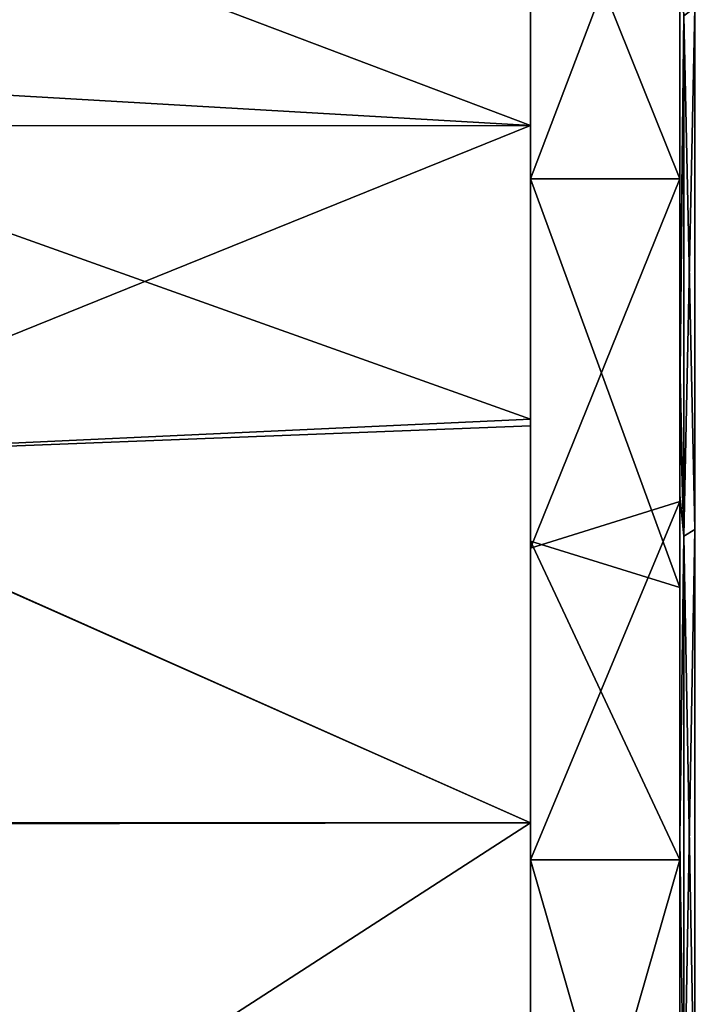
# Model space of a CAD drawing. Units: millimetres. Extents: x 0 to 49, y 0 to 242.
# Drawn here: x 4 to 9, y 76 to 83 of the extents above; entities that cross this region are included whole.
import ezdxf

# ---------------------------------------------------------------- set-up
doc = ezdxf.new("R2010")
doc.units = ezdxf.units.MM
doc.header["$LTSCALE"] = 52.148148
for name, color, linetype in [('28', 7, 'CONTINUOUS'), ('31', 7, 'CONTINUOUS'), ('70', 7, 'CONTINUOUS'), ('73', 7, 'CONTINUOUS'), ('74', 7, 'CONTINUOUS'), ('75', 7, 'CONTINUOUS')]:
    doc.layers.add(name, color=color, linetype=linetype)

msp = doc.modelspace()

# ---------------------------------------------------------------- linework, layer by layer
at = {"layer": '28', "linetype": 'Continuous'}
for points in [[(7.9, 84.6519, -12.5825), (7.9, 84.0404, -12.5913), (7.9, 81.9118, -15.9072), (7.9, 84.6519, -12.5825)], [(7.9, 84.6271, 12.6193), (7.9, 81.9118, 15.9072), (7.9, 84.0151, 12.6274), (7.9, 84.6271, 12.6193)], [(7.9, 81.9118, -15.9072), (7.9, 84.0404, -12.5913), (7.9, 81.5563, -15.5563), (7.9, 81.9118, -15.9072)], [(7.9, 84.0151, 12.6274), (7.9, 81.9118, 15.9072), (7.9, 81.5563, 15.5563), (7.9, 84.0151, 12.6274)], [(7.9, 81.9118, 15.9072), (7.9, 79.9036, 17.6896), (7.9, 81.5563, 15.5563), (7.9, 81.9118, 15.9072)], [(7.9, 79.9489, -17.6539), (7.9, 81.9118, -15.9072), (7.9, 81.5563, -15.5563), (7.9, 79.9489, -17.6539)], [(7.9, 79.9036, 17.6896), (7.9, 79.0859, 17.6845), (7.9, 81.5563, 15.5563), (7.9, 79.9036, 17.6896)], [(7.9, 79.1323, -17.65), (7.9, 79.9489, -17.6539), (7.9, 81.5563, -15.5563), (7.9, 79.1323, -17.65)], [(7.9, 79.9489, -17.6539), (7.9, 79.1323, -17.65), (7.9, 77.2495, -19.4847), (7.9, 79.9489, -17.6539)], [(7.9, 79.9036, 17.6896), (7.9, 77.2495, 19.4847), (7.9, 79.0859, 17.6845), (7.9, 79.9036, 17.6896)], [(7.9, 77.2495, -19.4847), (7.9, 79.1323, -17.65), (7.9, 77.0015, -19.051), (7.9, 77.2495, -19.4847)], [(7.9, 79.0859, 17.6845), (7.9, 77.2495, 19.4847), (7.9, 77.0015, 19.051), (7.9, 79.0859, 17.6845)], [(7.9, 77.2495, 19.4847), (7.9, 73.6976, 21.1415), (7.9, 77.0015, 19.051), (7.9, 77.2495, 19.4847)], [(7.9, 73.6976, -21.1415), (7.9, 77.2495, -19.4847), (7.9, 77.0015, -19.051), (7.9, 73.6976, -21.1415)], [(7.9, 77.0015, 19.051), (7.9, 73.6976, 21.1415), (7.9, 73.5268, 20.672), (7.9, 77.0015, 19.051)], [(7.9, 73.5268, -20.672), (7.9, 73.6976, -21.1415), (7.9, 77.0015, -19.051), (7.9, 73.5268, -20.672)]]:
    msp.add_3dface(points, dxfattribs=at)
at = {"layer": '31', "linetype": 'Continuous'}
for points in [[(2.4, 83.9911, -13.5111), (7.9, 84.6519, -12.5825), (7.9, 81.9118, -15.9072), (2.4, 83.9911, -13.5111)], [(2.4, 83.1302, 14.5867), (2.4, 81.9099, 15.9099), (7.9, 84.6271, 12.6193), (2.4, 83.1302, 14.5867)], [(2.4, 81.9099, 15.9099), (7.9, 81.9118, 15.9072), (7.9, 84.6271, 12.6193), (2.4, 81.9099, 15.9099)], [(2.4, 82.2313, -15.5817), (2.4, 83.9911, -13.5111), (7.9, 81.9118, -15.9072), (2.4, 82.2313, -15.5817)], [(2.4, 81.9099, -15.9099), (2.4, 82.2313, -15.5817), (7.9, 81.9118, -15.9072), (2.4, 81.9099, -15.9099)], [(2.4, 81.9099, 15.9099), (2.4, 79.6894, 17.8556), (7.9, 81.9118, 15.9072), (2.4, 81.9099, 15.9099)], [(2.4, 79.6894, 17.8556), (7.9, 79.9036, 17.6896), (7.9, 81.9118, 15.9072), (2.4, 79.6894, 17.8556)], [(2.4, 81.9099, -15.9099), (7.9, 81.9118, -15.9072), (7.9, 79.9489, -17.6539), (2.4, 81.9099, -15.9099)], [(2.4, 79.6951, -17.8512), (2.4, 81.9099, -15.9099), (7.9, 79.9489, -17.6539), (2.4, 79.6951, -17.8512)], [(2.4, 79.6951, -17.8512), (7.9, 79.9489, -17.6539), (7.9, 77.2495, -19.4847), (2.4, 79.6951, -17.8512)], [(2.4, 79.6894, 17.8556), (7.9, 77.2495, 19.4847), (7.9, 79.9036, 17.6896), (2.4, 79.6894, 17.8556)], [(2.4, 77.2515, -19.484), (2.4, 79.6951, -17.8512), (7.9, 77.2495, -19.4847), (2.4, 77.2515, -19.484)], [(2.4, 79.6894, 17.8556), (2.4, 77.2391, 19.4911), (7.9, 77.2495, 19.4847), (2.4, 79.6894, 17.8556)], [(2.4, 74.9951, -20.6236), (2.4, 77.2515, -19.484), (7.9, 73.6976, -21.1415), (2.4, 74.9951, -20.6236)], [(2.4, 77.2515, -19.484), (7.9, 77.2495, -19.4847), (7.9, 73.6976, -21.1415), (2.4, 77.2515, -19.484)], [(2.4, 77.2391, 19.4911), (2.4, 73.6979, 21.1418), (7.9, 77.2495, 19.4847), (2.4, 77.2391, 19.4911)], [(2.4, 73.6979, 21.1418), (7.9, 73.6976, 21.1415), (7.9, 77.2495, 19.4847), (2.4, 73.6979, 21.1418)]]:
    msp.add_3dface(points, dxfattribs=at)
at = {"layer": '70', "linetype": 'Continuous'}
for points in [[(8.9, 83.0794, 14.3381), (8.9, 80.3307, 17.0857), (8.9268, 82.6464, 14.9885), (8.9, 83.0794, 14.3381)], [(8.9, 80.3307, -17.0857), (8.9, 83.0794, -14.3381), (8.9268, 82.6464, -14.9885), (8.9, 80.3307, -17.0857)], [(8.9, 80.3307, 17.0857), (8.9, 80.042, 17.3236), (8.9268, 82.6464, 14.9885), (8.9, 80.3307, 17.0857)], [(8.9268, 82.6464, 14.9885), (8.9, 80.042, 17.3236), (8.9268, 79.1664, 18.122), (8.9268, 82.6464, 14.9885)], [(8.9268, 79.1664, -18.122), (8.9, 80.3307, -17.0857), (8.9268, 82.6464, -14.9885), (8.9268, 79.1664, -18.122)], [(9.0001, 79.2094, -18.1812), (8.9268, 82.6464, -14.9885), (9.0001, 82.7009, -15.0375), (9.0001, 79.2094, -18.1812)], [(8.9268, 82.6464, 14.9885), (8.9268, 79.1664, 18.122), (9.0001, 82.7009, 15.0375), (8.9268, 82.6464, 14.9885)], [(9.0001, 82.7009, 15.0375), (8.9268, 79.1664, 18.122), (9.0001, 79.2094, 18.1812), (9.0001, 82.7009, 15.0375)], [(8.9268, 79.1664, -18.122), (8.9268, 82.6464, -14.9885), (9.0001, 79.2094, -18.1812), (8.9268, 79.1664, -18.122)], [(8.9, 79.4431, -17.7922), (8.9, 80.3307, -17.0857), (8.9268, 79.1664, -18.122), (8.9, 79.4431, -17.7922)], [(8.9, 80.042, 17.3236), (8.9, 77.1449, 19.3151), (8.9268, 79.1664, 18.122), (8.9, 80.042, 17.3236)], [(8.9, 77.1449, -19.3151), (8.9, 79.4431, -17.7922), (8.9268, 79.1664, -18.122), (8.9, 77.1449, -19.3151)], [(8.9268, 79.1664, 18.122), (8.9, 77.1449, 19.3151), (8.9268, 75.1109, 20.4634), (8.9268, 79.1664, 18.122)], [(8.9268, 75.1109, -20.4634), (8.9, 77.1449, -19.3151), (8.9268, 79.1664, -18.122), (8.9268, 75.1109, -20.4634)], [(9.0001, 75.1407, -20.5303), (8.9268, 79.1664, -18.122), (9.0001, 79.2094, -18.1812), (9.0001, 75.1407, -20.5303)], [(8.9268, 79.1664, 18.122), (8.9268, 75.1109, 20.4634), (9.0001, 79.2094, 18.1812), (8.9268, 79.1664, 18.122)], [(9.0001, 79.2094, 18.1812), (8.9268, 75.1109, 20.4634), (9.0001, 75.1407, 20.5303), (9.0001, 79.2094, 18.1812)], [(8.9268, 75.1109, -20.4634), (8.9268, 79.1664, -18.122), (9.0001, 75.1407, -20.5303), (8.9268, 75.1109, -20.4634)], [(8.9, 77.1449, 19.3151), (8.9, 73.6201, 20.9575), (8.9268, 75.1109, 20.4634), (8.9, 77.1449, 19.3151)], [(8.9, 73.6201, -20.9575), (8.9, 77.1449, -19.3151), (8.9268, 75.1109, -20.4634), (8.9, 73.6201, -20.9575)]]:
    msp.add_3dface(points, dxfattribs=at)
at = {"layer": '73', "linetype": 'Continuous'}
for points in [[(8.9, 81.5562, 15.5562), (8.9, 83.0794, 14.3381), (8.9, 84.1829, 12.3846), (8.9, 81.5562, 15.5562)], [(8.9, 83.8674, -12.8355), (8.9, 83.0794, -14.3381), (8.9, 81.5562, -15.5562), (8.9, 83.8674, -12.8355)], [(8.9, 80.3307, 17.0857), (8.9, 83.0794, 14.3381), (8.9, 81.5562, 15.5562), (8.9, 80.3307, 17.0857)], [(8.9, 83.0794, -14.3381), (8.9, 80.3307, -17.0857), (8.9, 81.5562, -15.5562), (8.9, 83.0794, -14.3381)], [(8.9, 79.3983, 17.4492), (8.9, 80.3307, 17.0857), (8.9, 81.5562, 15.5562), (8.9, 79.3983, 17.4492)], [(8.9, 80.3307, -17.0857), (8.9, 79.4431, -17.7922), (8.9, 81.5562, -15.5562), (8.9, 80.3307, -17.0857)], [(8.9, 79.4431, -17.7922), (8.9, 78.822, -17.877), (8.9, 81.5562, -15.5562), (8.9, 79.4431, -17.7922)], [(8.9, 80.042, 17.3236), (8.9, 80.3307, 17.0857), (8.9, 79.3983, 17.4492), (8.9, 80.042, 17.3236)], [(8.9, 77.1449, 19.3151), (8.9, 80.042, 17.3236), (8.9, 79.3983, 17.4492), (8.9, 77.1449, 19.3151)], [(8.9, 79.4431, -17.7922), (8.9, 77.1449, -19.3151), (8.9, 78.822, -17.877), (8.9, 79.4431, -17.7922)], [(8.9, 77.0006, 19.052), (8.9, 77.1449, 19.3151), (8.9, 79.3983, 17.4492), (8.9, 77.0006, 19.052)], [(8.9, 78.822, -17.877), (8.9, 77.1449, -19.3151), (8.9, 77.0006, -19.052), (8.9, 78.822, -17.877)], [(8.9, 73.6201, 20.9575), (8.9, 77.1449, 19.3151), (8.9, 77.0006, 19.052), (8.9, 73.6201, 20.9575)], [(8.9, 77.1449, -19.3151), (8.9, 73.6201, -20.9575), (8.9, 77.0006, -19.052), (8.9, 77.1449, -19.3151)], [(8.9, 73.5241, 20.6731), (8.9, 73.6201, 20.9575), (8.9, 77.0006, 19.052), (8.9, 73.5241, 20.6731)], [(8.9, 77.0006, -19.052), (8.9, 73.6201, -20.9575), (8.9, 73.5241, -20.6731), (8.9, 77.0006, -19.052)]]:
    msp.add_3dface(points, dxfattribs=at)
at = {"layer": '74', "linetype": 'Continuous'}
for points in [[(7.9, 81.5563, -15.5563), (7.9, 84.0404, -12.5913), (8.9, 81.5562, -15.5562), (7.9, 81.5563, -15.5563)], [(7.9, 84.0404, -12.5913), (8.9, 83.8674, -12.8355), (8.9, 81.5562, -15.5562), (7.9, 84.0404, -12.5913)], [(7.9, 79.1323, -17.65), (7.9, 81.5563, -15.5563), (8.9, 78.822, -17.877), (7.9, 79.1323, -17.65)], [(8.9, 78.822, -17.877), (7.9, 81.5563, -15.5563), (8.9, 81.5562, -15.5562), (8.9, 78.822, -17.877)], [(7.9, 77.0015, -19.051), (7.9, 79.1323, -17.65), (8.9, 77.0006, -19.052), (7.9, 77.0015, -19.051)], [(7.9, 79.1323, -17.65), (8.9, 78.822, -17.877), (8.9, 77.0006, -19.052), (7.9, 79.1323, -17.65)], [(7.9, 73.5268, -20.672), (7.9, 77.0015, -19.051), (8.9, 73.5241, -20.6731), (7.9, 73.5268, -20.672)], [(7.9, 77.0015, -19.051), (8.9, 77.0006, -19.052), (8.9, 73.5241, -20.6731), (7.9, 77.0015, -19.051)]]:
    msp.add_3dface(points, dxfattribs=at)
at = {"layer": '75', "linetype": 'Continuous'}
for points in [[(7.9, 84.0151, 12.6274), (7.9, 81.5563, 15.5563), (8.9, 84.1829, 12.3846), (7.9, 84.0151, 12.6274)], [(7.9, 81.5563, 15.5563), (8.9, 81.5562, 15.5562), (8.9, 84.1829, 12.3846), (7.9, 81.5563, 15.5563)], [(7.9, 81.5563, 15.5563), (7.9, 79.0859, 17.6845), (8.9, 81.5562, 15.5562), (7.9, 81.5563, 15.5563)], [(7.9, 79.0859, 17.6845), (8.9, 79.3983, 17.4492), (8.9, 81.5562, 15.5562), (7.9, 79.0859, 17.6845)], [(7.9, 79.0859, 17.6845), (7.9, 77.0015, 19.051), (8.9, 79.3983, 17.4492), (7.9, 79.0859, 17.6845)], [(7.9, 77.0015, 19.051), (8.9, 77.0006, 19.052), (8.9, 79.3983, 17.4492), (7.9, 77.0015, 19.051)], [(7.9, 77.0015, 19.051), (7.9, 73.5268, 20.672), (8.9, 77.0006, 19.052), (7.9, 77.0015, 19.051)], [(7.9, 73.5268, 20.672), (8.9, 73.5241, 20.6731), (8.9, 77.0006, 19.052), (7.9, 73.5268, 20.672)]]:
    msp.add_3dface(points, dxfattribs=at)

doc.saveas('drawing.dxf')
